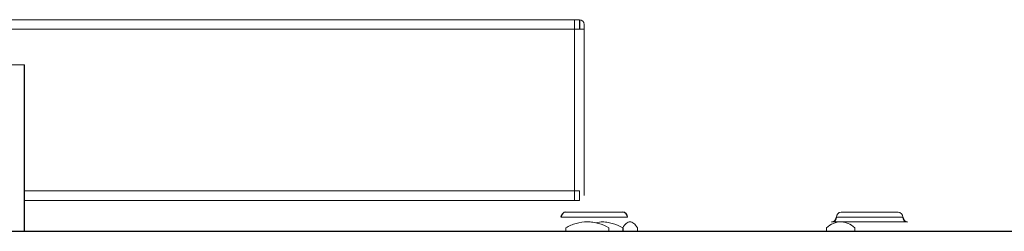
# Model space of a CAD drawing. Units: millimetres. Extents: x -2406 to 402, y -3771 to -298.
# Drawn here: x -1714 to -1507, y -1777 to -1732 of the extents above; entities that cross this region are included whole.
import ezdxf

# ---------------------------------------------------------------- set-up
doc = ezdxf.new("R2010")
doc.units = ezdxf.units.MM

msp = doc.modelspace()

# ---------------------------------------------------------------- linework, layer by layer
at = {"color": 144, "linetype": 'Continuous', "lineweight": 18}
for p, q in [((-1755.76, -1732.09), (-1596, -1732.09)), ((-1597, -1770.09), (-1597, -1732.09)), ((-1595, -1733.09), (-1595, -1769.09)), ((-1754.33, -1734.09), (-1595, -1734.09)), ((-1712.87, -1741.59), (-1750.87, -1741.59)), ((-1712.87, -1768.09), (-1596, -1768.09)), ((-1596, -1768.09), (-1596, -1770.09)), ((-1712.87, -1770.09), (-1596, -1770.09)), ((-1598.87, -1772.59), (-1586.87, -1772.59)), ((-1540.87, -1772.59), (-1528.87, -1772.59)), ((-1540.87, -1772.6), (-1528.87, -1772.6)), ((-1599.87, -1773.59), (-1585.87, -1773.59)), ((-1591.41, -1774.59), (-1592.55, -1774.8)), ((-1526.87, -1774.59), (-1542.87, -1774.59)), ((-1541.87, -1773.59), (-1527.87, -1773.59)), ((-1598.86, -1775.83), (-1598.86, -1776.59)), ((-1589.78, -1775.83), (-1589.78, -1776.59)), ((-1583.78, -1775.83), (-1583.78, -1776.59)), ((-1543.95, -1775.83), (-1543.95, -1776.59)), ((-1537.96, -1775.83), (-1537.96, -1776.59))]:
    msp.add_line(p, q, dxfattribs=at)
at = {"color": 7, "linetype": 'Continuous', "lineweight": 25}
for p, q in [((-1596, -1732.09), (-1596, -1734.09)), ((-1712.87, -1776.59), (-1712.87, -1741.59)), ((-2116.87, -1776.59), (-1295.87, -1776.59)), ((-1586.87, -1775.83), (-1586.87, -1776.59))]:
    msp.add_line(p, q, dxfattribs=at)
at = {"color": 144, "linetype": 'Continuous', "lineweight": 18}
for centre, start, end in [((-1596, -1733.09), 0, 90), ((-1540.87, -1773.59), 90, 180), ((-1528.87, -1773.59), 0, 90)]:
    msp.add_arc(centre, 1, start, end, dxfattribs=at)
at = {"color": 7, "linetype": 'Continuous', "lineweight": 25}
for centre, start, end in [((-1598.87, -1773.59), 90, 180), ((-1586.87, -1773.59), 360, 90), ((-1542.87, -1773.59), 270, 0), ((-1526.87, -1773.59), 180, 270)]:
    msp.add_arc(centre, 1, start, end, dxfattribs=at)
at = {"color": 144, "linetype": 'Continuous', "lineweight": 18}
for points, knots in [([(-1594.32, -1774.59), (-1595.12, -1774.59), (-1595.9, -1774.71), (-1597.04, -1775.04), (-1597.42, -1775.18), (-1598.15, -1775.48), (-1598.51, -1775.65), (-1598.86, -1775.83)], [0, 0, 0, 0, 0.5, 0.5, 0.75, 0.75, 1, 1, 1, 1]), ([(-1589.78, -1775.83), (-1590.48, -1775.47), (-1591.22, -1775.15), (-1592.36, -1774.82), (-1592.74, -1774.74), (-1593.33, -1774.65), (-1593.52, -1774.63), (-1593.92, -1774.6), (-1594.12, -1774.59), (-1594.32, -1774.59)], [0, 0, 0, 0, 0.5, 0.5, 0.75, 0.75, 0.875, 0.875, 1, 1, 1, 1]), ([(-1586.87, -1775.83), (-1587.58, -1775.47), (-1588.32, -1775.15), (-1589.45, -1774.82), (-1589.84, -1774.74), (-1590.42, -1774.65), (-1590.62, -1774.63), (-1591.01, -1774.6), (-1591.22, -1774.59), (-1591.41, -1774.59)], [0, 0, 0, 0, 0.5, 0.5, 0.75, 0.75, 0.875, 0.875, 1, 1, 1, 1]), ([(-1585.33, -1774.59), (-1585.6, -1774.59), (-1585.86, -1774.71), (-1586.38, -1775.15), (-1586.63, -1775.46), (-1586.87, -1775.83)], [0, 0, 0, 0, 0.5, 0.5, 1, 1, 1, 1]), ([(-1583.78, -1775.83), (-1584.03, -1775.46), (-1584.27, -1775.16), (-1584.66, -1774.83), (-1584.79, -1774.74), (-1585.06, -1774.62), (-1585.19, -1774.59), (-1585.33, -1774.59)], [0, 0, 0, 0, 0.5, 0.5, 0.75, 0.75, 1, 1, 1, 1]), ([(-1540.95, -1774.59), (-1541.48, -1774.59), (-1541.99, -1774.71), (-1543, -1775.15), (-1543.48, -1775.46), (-1543.95, -1775.83)], [0, 0, 0, 0, 0.5, 0.5, 1, 1, 1, 1]), ([(-1537.96, -1775.83), (-1538.43, -1775.46), (-1538.91, -1775.16), (-1539.65, -1774.83), (-1539.91, -1774.74), (-1540.42, -1774.62), (-1540.69, -1774.59), (-1540.95, -1774.59)], [0, 0, 0, 0, 0.5, 0.5, 0.75, 0.75, 1, 1, 1, 1])]:
    msp.add_open_spline(points, degree=3, knots=knots, dxfattribs=at)

doc.saveas('drawing.dxf')
